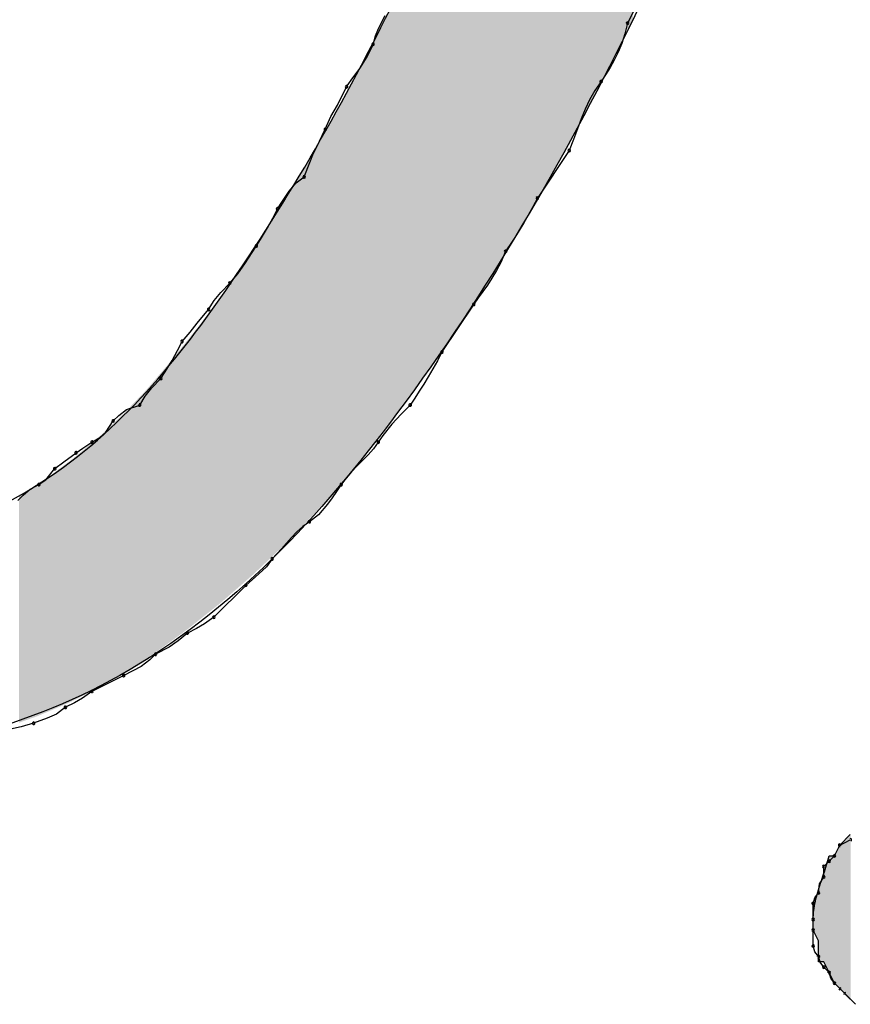
# Model space of a CAD drawing. Extents: x -424 to 186, y -4 to 301.
# Drawn here: x -322 to -321, y 138 to 139 of the extents above; entities that cross this region are included whole.
import ezdxf

# ---------------------------------------------------------------- set-up
doc = ezdxf.new("R2010")
doc.units = 0
doc.layers.add('PV', color=7, linetype='CONTINUOUS')

msp = doc.modelspace()

# ---------------------------------------------------------------- linework, layer by layer
at = {"layer": 'PV', "color": 7, "linetype": 'Continuous'}
for p, q in [((-321.51941, 138.67732), (-321.54129, 138.63356)), ((-321.71248, 138.62994), (-321.70787, 138.63887)), ((-321.71456, 138.62481), (-321.71248, 138.62994)), ((-321.54129, 138.63356), (-321.54307, 138.62617)), ((-321.71633, 138.61897), (-321.71456, 138.62481)), ((-321.54307, 138.62617), (-321.54523, 138.61954)), ((-321.72026, 138.61032), (-321.71633, 138.61897)), ((-321.5477, 138.61356), (-321.55043, 138.60808)), ((-321.54523, 138.61954), (-321.5477, 138.61356)), ((-321.72547, 138.60243), (-321.72026, 138.61032)), ((-321.55043, 138.60808), (-321.55336, 138.60299)), ((-321.73145, 138.59428), (-321.72547, 138.60243)), ((-321.55336, 138.60299), (-321.55641, 138.59815)), ((-321.73456, 138.5898), (-321.73145, 138.59428)), ((-321.55952, 138.59344), (-321.5638, 138.58718)), ((-321.55641, 138.59815), (-321.55952, 138.59344)), ((-321.74069, 138.57717), (-321.73456, 138.5898)), ((-321.5638, 138.58718), (-321.56737, 138.58086)), ((-321.56737, 138.58086), (-321.57043, 138.5744)), ((-321.7453, 138.56928), (-321.74069, 138.57717)), ((-321.57043, 138.5744), (-321.57318, 138.56776)), ((-321.74915, 138.56062), (-321.7453, 138.56928)), ((-321.57318, 138.56776), (-321.57579, 138.56086)), ((-321.75527, 138.54809), (-321.74915, 138.56062)), ((-321.57579, 138.56086), (-321.57847, 138.55364)), ((-321.57847, 138.55364), (-321.5814, 138.54604)), ((-321.75761, 138.54302), (-321.75527, 138.54809)), ((-321.5814, 138.54604), (-321.60328, 138.51322)), ((-321.75989, 138.53782), (-321.75761, 138.54302)), ((-321.76374, 138.5278), (-321.75989, 138.53782)), ((-321.76926, 138.52379), (-321.76374, 138.5278)), ((-321.77403, 138.51798), (-321.76926, 138.52379)), ((-321.77904, 138.51039), (-321.77403, 138.51798)), ((-321.60328, 138.51322), (-321.60641, 138.50718)), ((-321.78518, 138.49959), (-321.78197, 138.50592)), ((-321.78197, 138.50592), (-321.77904, 138.51039)), ((-321.60641, 138.50718), (-321.60954, 138.50152)), ((-321.7889, 138.49274), (-321.78518, 138.49959)), ((-321.60954, 138.50152), (-321.61266, 138.49619)), ((-321.79364, 138.48487), (-321.7889, 138.49274)), ((-321.61266, 138.49619), (-321.61579, 138.4911)), ((-321.79655, 138.4804), (-321.79364, 138.48487)), ((-321.61891, 138.48621), (-321.62204, 138.48145)), ((-321.61579, 138.4911), (-321.61891, 138.48621)), ((-321.79948, 138.47592), (-321.79655, 138.4804)), ((-321.62204, 138.48145), (-321.62516, 138.47675)), ((-321.8045, 138.46805), (-321.79948, 138.47592)), ((-321.62516, 138.47675), (-321.62829, 138.46956)), ((-321.80926, 138.46121), (-321.8045, 138.46805)), ((-321.62829, 138.46956), (-321.63142, 138.46346)), ((-321.81479, 138.45487), (-321.80926, 138.46121)), ((-321.63454, 138.45819), (-321.63767, 138.45349)), ((-321.63142, 138.46346), (-321.63454, 138.45819)), ((-321.82091, 138.44846), (-321.81479, 138.45487)), ((-321.63767, 138.45349), (-321.64079, 138.44911)), ((-321.82553, 138.4428), (-321.82091, 138.44846)), ((-321.64392, 138.44479), (-321.64704, 138.44028)), ((-321.64079, 138.44911), (-321.64392, 138.44479)), ((-321.82937, 138.43664), (-321.82553, 138.4428)), ((-321.64704, 138.44028), (-321.66892, 138.40747)), ((-321.83732, 138.42726), (-321.82937, 138.43664)), ((-321.84208, 138.42101), (-321.83732, 138.42726)), ((-321.84761, 138.41476), (-321.84208, 138.42101)), ((-321.85082, 138.40842), (-321.84761, 138.41476)), ((-321.85454, 138.40158), (-321.85082, 138.40842)), ((-321.66892, 138.40747), (-321.67205, 138.40143)), ((-321.85928, 138.39371), (-321.85454, 138.40158)), ((-321.67205, 138.40143), (-321.67517, 138.39577)), ((-321.86219, 138.38923), (-321.85928, 138.39371)), ((-321.6783, 138.39043), (-321.68143, 138.38535)), ((-321.67517, 138.39577), (-321.6783, 138.39043)), ((-321.86832, 138.38282), (-321.86219, 138.38923)), ((-321.68143, 138.38535), (-321.68455, 138.38046)), ((-321.87678, 138.371), (-321.87293, 138.37717)), ((-321.87293, 138.37717), (-321.86832, 138.38282)), ((-321.68455, 138.38046), (-321.68768, 138.3757)), ((-321.88587, 138.36784), (-321.87678, 138.371)), ((-321.6908, 138.371), (-321.69705, 138.36466)), ((-321.68768, 138.3757), (-321.6908, 138.371)), ((-321.89501, 138.36006), (-321.89108, 138.36382)), ((-321.89108, 138.36382), (-321.88587, 138.36784)), ((-321.69705, 138.36466), (-321.70331, 138.35782)), ((-321.89999, 138.3524), (-321.89501, 138.36006)), ((-321.70331, 138.35782), (-321.70956, 138.34995)), ((-321.90416, 138.34868), (-321.89999, 138.3524)), ((-321.70956, 138.34995), (-321.71268, 138.34547)), ((-321.91585, 138.34143), (-321.9096, 138.34547)), ((-321.9096, 138.34547), (-321.90416, 138.34868)), ((-321.71268, 138.34547), (-321.71601, 138.34099)), ((-321.929, 138.33193), (-321.92054, 138.33818)), ((-321.92054, 138.33818), (-321.91585, 138.34143)), ((-321.71966, 138.33682), (-321.7235, 138.33284)), ((-321.71601, 138.34099), (-321.71966, 138.33682)), ((-321.93513, 138.32724), (-321.929, 138.33193)), ((-321.7235, 138.33284), (-321.7274, 138.32893)), ((-321.94138, 138.31946), (-321.93513, 138.32724)), ((-321.73123, 138.32495), (-321.73488, 138.32079)), ((-321.7274, 138.32893), (-321.73123, 138.32495)), ((-321.95219, 138.31314), (-321.94607, 138.3163)), ((-321.94607, 138.3163), (-321.94138, 138.31946)), ((-321.73821, 138.3163), (-321.74133, 138.31163)), ((-321.73488, 138.32079), (-321.73821, 138.3163)), ((-321.96065, 138.30536), (-321.9568, 138.30912)), ((-321.9568, 138.30912), (-321.95219, 138.31314)), ((-321.74133, 138.31163), (-321.74446, 138.30709)), ((-321.74759, 138.30281), (-321.75384, 138.29552)), ((-321.74446, 138.30709), (-321.74759, 138.30281)), ((-321.75384, 138.29552), (-321.76009, 138.29077)), ((-321.76009, 138.29077), (-321.76456, 138.28745)), ((-321.76866, 138.2838), (-321.77243, 138.27996)), ((-321.76456, 138.28745), (-321.76866, 138.2838)), ((-321.77243, 138.27996), (-321.77928, 138.27222)), ((-321.77928, 138.27222), (-321.78562, 138.26525)), ((-321.78562, 138.26525), (-321.78955, 138.25972)), ((-321.79476, 138.25496), (-321.80385, 138.24701)), ((-321.78955, 138.25972), (-321.79476, 138.25496)), ((-321.80385, 138.24701), (-321.82573, 138.22513)), ((-321.82573, 138.22513), (-321.83214, 138.22045)), ((-321.84396, 138.21419), (-321.85021, 138.20875)), ((-321.83779, 138.21732), (-321.84396, 138.21419)), ((-321.83214, 138.22045), (-321.83779, 138.21732)), ((-321.85021, 138.20875), (-321.85646, 138.20458)), ((-321.85646, 138.20458), (-321.86584, 138.19961)), ((-321.86986, 138.19576), (-321.87566, 138.19115)), ((-321.86584, 138.19961), (-321.86986, 138.19576)), ((-321.87566, 138.19115), (-321.88772, 138.18502)), ((-321.88772, 138.18502), (-321.9096, 138.17408)), ((-321.9096, 138.17408), (-321.91601, 138.16939)), ((-321.91601, 138.16939), (-321.92167, 138.16627)), ((-321.92783, 138.16314), (-321.93408, 138.15842)), ((-321.92167, 138.16627), (-321.92783, 138.16314)), ((-321.94034, 138.15574), (-321.94971, 138.1522)), ((-321.93408, 138.15842), (-321.94034, 138.15574)), ((-321.95828, 138.1498), (-321.96558, 138.14816)), ((-321.94971, 138.1522), (-321.95828, 138.1498)), ((-321.39543, 138.06833), (-321.38813, 138.07562)), ((-321.39178, 138.07015), (-321.38813, 138.07198)), ((-321.39907, 138.06104), (-321.39543, 138.06833)), ((-321.39907, 138.06104), (-321.39543, 138.06833)), ((-321.39543, 138.06833), (-321.39178, 138.07015)), ((-321.40272, 138.06104), (-321.39907, 138.06104)), ((-321.40272, 138.05739), (-321.39907, 138.06104)), ((-321.40637, 138.05374), (-321.40272, 138.05739)), ((-321.40637, 138.04645), (-321.40637, 138.05374)), ((-321.40933, 138.04176), (-321.40637, 138.04645)), ((-321.41001, 138.03551), (-321.40933, 138.04176)), ((-321.41366, 138.02822), (-321.41256, 138.03216)), ((-321.41256, 138.03216), (-321.41001, 138.03551)), ((-321.41366, 138.01728), (-321.41366, 138.02822)), ((-321.41366, 138.00998), (-321.41366, 138.01728)), ((-321.41366, 138.00998), (-321.41366, 138.01728)), ((-321.41001, 138.00269), (-321.41366, 138.00998)), ((-321.41366, 137.99904), (-321.41366, 138.00998)), ((-321.41255, 137.99511), (-321.41366, 137.99904)), ((-321.41001, 137.9881), (-321.41001, 138.00269)), ((-321.41001, 137.99175), (-321.41255, 137.99511)), ((-321.4089, 137.98781), (-321.41001, 137.99175)), ((-321.40637, 137.9881), (-321.41001, 137.9881)), ((-321.40637, 137.98446), (-321.4089, 137.98781)), ((-321.40272, 137.98081), (-321.40637, 137.9881)), ((-321.40272, 137.98081), (-321.40637, 137.98446)), ((-321.39907, 137.97352), (-321.40272, 137.98081)), ((-321.40162, 137.97687), (-321.40272, 137.98081)), ((-321.39907, 137.97352), (-321.40162, 137.97687)), ((-321.39543, 137.96987), (-321.39907, 137.97352)), ((-321.39543, 137.96987), (-321.39907, 137.97352)), ((-321.38813, 137.96258), (-321.39543, 137.96987)), ((-321.38449, 137.95893), (-321.39178, 137.96622))]:
    msp.add_line(p, q, dxfattribs=at)
for centre, start, end in [((-321.54129, 138.63356), 153.43495, 333.43495), ((-321.54129, 138.63356), 346.48868, 166.48868), ((-321.71633, 138.61897), 163.17637, 343.17637), ((-321.71633, 138.61897), 335.55605, 155.55605), ((-321.55952, 138.59344), 146.51937, 326.51937), ((-321.55952, 138.59344), 325.68597, 145.68597), ((-321.73456, 138.5898), 145.22726, 325.22726), ((-321.73456, 138.5898), 334.13364, 154.13364), ((-321.74915, 138.56062), 156.02445, 336.02445), ((-321.74915, 138.56062), 333.9622, 153.9622), ((-321.5814, 138.54604), 158.89271, 338.89271), ((-321.5814, 138.54604), 326.30993, 146.30993), ((-321.76374, 138.5278), 158.97879, 338.97879), ((-321.76374, 138.5278), 306.01427, 126.01427), ((-321.60328, 138.51322), 146.30993, 326.30993), ((-321.60328, 138.51322), 332.63366, 152.63366), ((-321.78197, 138.50592), 146.78475, 326.78475), ((-321.78197, 138.50592), 333.12815, 153.12815), ((-321.79655, 138.4804), 146.94266, 326.94266), ((-321.79655, 138.4804), 326.84716, 146.84716), ((-321.62516, 138.47675), 146.3698, 326.3698), ((-321.62516, 138.47675), 336.49524, 156.49524), ((-321.81479, 138.45487), 138.89585, 318.89585), ((-321.81479, 138.45487), 316.31189, 136.31189), ((-321.82937, 138.43664), 319.73744, 139.73744), ((-321.64704, 138.44028), 145.26271, 325.26271), ((-321.64704, 138.44028), 326.30993, 146.30993), ((-321.82937, 138.43664), 148.03015, 328.03015), ((-321.84761, 138.41476), 138.51194, 318.51194), ((-321.84761, 138.41476), 333.12815, 153.12815), ((-321.66892, 138.40747), 146.30993, 326.30993), ((-321.66892, 138.40747), 332.63366, 152.63366), ((-321.86219, 138.38923), 316.31189, 136.31189), ((-321.86219, 138.38923), 146.94266, 326.94266), ((-321.87678, 138.371), 148.03015, 328.03015), ((-321.87678, 138.371), 289.15561, 109.15561), ((-321.6908, 138.371), 146.3698, 326.3698), ((-321.6908, 138.371), 315.38713, 135.38713), ((-321.89501, 138.36006), 133.734, 313.734), ((-321.89501, 138.36006), 326.97613, 146.97613), ((-321.9096, 138.34547), 120.53396, 300.53396), ((-321.9096, 138.34547), 302.87291, 122.87291), ((-321.71268, 138.34547), 145.07197, 325.07197), ((-321.71268, 138.34547), 323.43544, 143.43544), ((-321.92054, 138.33818), 124.75591, 304.75591), ((-321.92054, 138.33818), 306.45304, 126.45304), ((-321.93513, 138.32724), 127.43857, 307.43857), ((-321.93513, 138.32724), 321.22583, 141.22583), ((-321.94607, 138.3163), 123.95906, 303.95906), ((-321.94607, 138.3163), 297.27676, 117.27676), ((-321.73821, 138.3163), 143.43544, 323.43544), ((-321.73821, 138.3163), 326.18963, 146.18963), ((-321.76009, 138.29077), 127.18044, 307.18044), ((-321.76009, 138.29077), 306.62962, 126.62962), ((-321.78562, 138.26525), 137.7437, 317.7437), ((-321.78562, 138.26525), 324.56669, 144.56669), ((-321.80385, 138.24701), 131.1432, 311.1432), ((-321.80385, 138.24701), 315, 135), ((-321.82573, 138.22513), 135, 315), ((-321.82573, 138.22513), 306.17962, 126.17962), ((-321.84396, 138.21419), 116.88029, 296.88029), ((-321.84396, 138.21419), 311.04766, 131.04766), ((-321.86584, 138.19961), 117.95097, 297.95097), ((-321.86584, 138.19961), 313.76137, 133.76137), ((-321.88772, 138.18502), 116.92768, 296.92768), ((-321.88772, 138.18502), 296.56505, 116.56505), ((-321.9096, 138.17408), 116.56505, 296.56505), ((-321.9096, 138.17408), 306.17962, 126.17962), ((-321.92783, 138.16314), 116.88029, 296.88029), ((-321.92783, 138.16314), 307.05653, 127.05653), ((-321.94971, 138.1522), 110.68408, 290.68408), ((-321.94971, 138.1522), 285.66334, 105.66334), ((-321.38813, 138.07198), 296.56505, 116.56505), ((-321.39543, 138.06833), 116.56505, 296.56505), ((-321.39543, 138.06833), 333.43495, 153.43495), ((-321.39907, 138.06104), 153.43495, 333.43495), ((-321.39907, 138.06104), 315, 135), ((-321.40637, 138.05374), 0, 180), ((-321.40637, 138.05374), 135, 315), ((-321.40272, 138.05739), 135, 315), ((-321.40272, 138.05739), 315, 135), ((-321.40637, 138.04645), 180, 0), ((-321.40637, 138.04645), 327.68038, 147.68038), ((-321.41001, 138.03551), 173.78818, 353.78818), ((-321.41001, 138.03551), 322.77068, 142.77068), ((-321.41366, 138.02822), 0, 180), ((-321.41366, 138.02822), 164.3855, 344.3855), ((-321.41366, 138.01728), 0, 180), ((-321.41366, 138.01728), 180, 0), ((-321.41366, 138.00998), 0, 180), ((-321.41366, 138.00998), 180, 0), ((-321.41366, 137.99904), 15.74309, 195.74309), ((-321.41366, 137.99904), 180, 0), ((-321.41001, 137.99175), 15.74309, 195.74309), ((-321.41001, 137.99175), 217.08741, 37.08741), ((-321.40637, 137.98446), 45, 225), ((-321.40637, 137.98446), 217.08741, 37.08741), ((-321.40272, 137.98081), 15.6145, 195.6145), ((-321.40272, 137.98081), 225, 45), ((-321.39907, 137.97352), 45, 225), ((-321.39907, 137.97352), 217.22932, 37.22932), ((-321.39543, 137.96987), 225, 45), ((-321.39178, 137.96622), 45, 225)]:
    msp.add_arc(centre, 0.000886, start, end, dxfattribs=at)
for points, start_tangent, end_tangent in [([(-322.40554, 138.30171), (-322.52824, 138.73488), (-322.43246, 139.10937), (-322.17255, 139.40667), (-321.80286, 139.60829), (-321.37774, 139.69572), (-320.95153, 139.65047), (-320.57858, 139.45405)], (-0.480535, 0.876976), (0.762835, -0.646593)), ([(-322.08464, 138.27983), (-321.94395, 138.3181), (-321.81424, 138.45466), (-321.69798, 138.65654), (-321.59767, 138.89076), (-321.5158, 139.12435), (-321.45485, 139.32432), (-321.41731, 139.45769)], (0.988858, -0.14886), (0.270256, 0.962788)), ([(-321.25321, 139.43217), (-321.31828, 139.21118), (-321.41392, 138.92749), (-321.54074, 138.62957), (-321.69939, 138.36591), (-321.89052, 138.18498), (-322.11475, 138.13527), (-322.37272, 138.26525)], (-0.277007, -0.960868), (-0.758952, 0.651146)), ([(-321.41366, 138.01728), (-321.41325, 138.02353), (-321.41213, 138.02978), (-321.4105, 138.03603), (-321.40856, 138.04228), (-321.40648, 138.04853), (-321.40447, 138.05479), (-321.40272, 138.06104)], (0, 1), (0.242536, 0.970143))]:
    msp.add_spline(points, degree=3, dxfattribs=dict(at, start_tangent=start_tangent, end_tangent=end_tangent))
for points in [[(-321.55677, 138.59809), (-321.5584, 138.99786), (-321.55677, 139.0026)], [(-321.55677, 138.59809), (-321.55677, 139.0026), (-321.53757, 138.63621)], [(-321.5584, 138.59485), (-321.5611, 138.99036), (-321.5584, 138.99786)], [(-321.5584, 138.59485), (-321.5584, 138.99786), (-321.55677, 138.59809)], [(-321.5611, 138.58948), (-321.56782, 138.9717), (-321.5611, 138.99036)], [(-321.5611, 138.58948), (-321.5611, 138.99036), (-321.5584, 138.59485)], [(-321.56782, 138.57695), (-321.58011, 138.93762), (-321.56782, 138.9717)], [(-321.56782, 138.57695), (-321.56782, 138.9717), (-321.5611, 138.58948)], [(-321.58011, 138.55406), (-321.58612, 138.92166), (-321.58011, 138.93762)], [(-321.58011, 138.55406), (-321.58011, 138.93762), (-321.56782, 138.57695)], [(-321.58612, 138.54285), (-321.59056, 138.90989), (-321.58612, 138.92166)], [(-321.58612, 138.54285), (-321.58612, 138.92166), (-321.58011, 138.55406)], [(-321.59056, 138.53458), (-321.60269, 138.87771), (-321.59056, 138.90989)], [(-321.59056, 138.53458), (-321.59056, 138.90989), (-321.58612, 138.54285)], [(-321.60269, 138.51332), (-321.61361, 138.85015), (-321.60269, 138.87771)], [(-321.60269, 138.51332), (-321.60269, 138.87771), (-321.59056, 138.53458)], [(-321.61546, 138.49117), (-321.62668, 138.81717), (-321.61546, 138.84548)], [(-321.61499, 138.49193), (-321.61546, 138.84548), (-321.61499, 138.84665)], [(-321.61546, 138.49117), (-321.61546, 138.84548), (-321.61499, 138.49193)], [(-321.61361, 138.49418), (-321.61499, 138.84665), (-321.61361, 138.85015)], [(-321.61499, 138.49193), (-321.61499, 138.84665), (-321.61361, 138.49418)], [(-321.61361, 138.49418), (-321.61361, 138.85015), (-321.60269, 138.51332)], [(-321.62668, 138.47296), (-321.638, 138.79028), (-321.62668, 138.81717)], [(-321.62668, 138.47296), (-321.62668, 138.81717), (-321.61546, 138.49117)], [(-321.638, 138.45457), (-321.64462, 138.77456), (-321.638, 138.79028)], [(-321.638, 138.45457), (-321.638, 138.79028), (-321.62668, 138.47296)], [(-321.64462, 138.44459), (-321.65195, 138.75715), (-321.64462, 138.77456)], [(-321.64462, 138.44459), (-321.64462, 138.77456), (-321.638, 138.45457)], [(-321.65195, 138.43353), (-321.66183, 138.735), (-321.65195, 138.75715)], [(-321.65195, 138.43353), (-321.65195, 138.75715), (-321.64462, 138.44459)], [(-321.6637, 138.4158), (-321.67364, 138.70854), (-321.6637, 138.73082)], [(-321.66183, 138.41862), (-321.6637, 138.73082), (-321.66183, 138.735)], [(-321.6637, 138.4158), (-321.6637, 138.73082), (-321.66183, 138.41862)], [(-321.66183, 138.41862), (-321.66183, 138.735), (-321.65195, 138.43353)], [(-321.67364, 138.40185), (-321.67848, 138.69769), (-321.67364, 138.70854)], [(-321.67364, 138.40185), (-321.67364, 138.70854), (-321.6637, 138.4158)], [(-321.67848, 138.39504), (-321.69068, 138.67181), (-321.67848, 138.69769)], [(-321.67848, 138.39504), (-321.67848, 138.69769), (-321.67364, 138.40185)], [(-321.69068, 138.37792), (-321.69826, 138.65573), (-321.69068, 138.67181)], [(-321.69068, 138.37792), (-321.69068, 138.67181), (-321.67848, 138.39504)], [(-321.69826, 138.368), (-321.70244, 138.64742), (-321.69826, 138.65573)], [(-321.69826, 138.368), (-321.69826, 138.65573), (-321.69068, 138.37792)], [(-321.70244, 138.36253), (-321.70829, 138.63577), (-321.70244, 138.64742)], [(-321.70244, 138.36253), (-321.70244, 138.64742), (-321.69826, 138.368)], [(-321.70829, 138.35487), (-321.71892, 138.61462), (-321.70829, 138.63577)], [(-321.70829, 138.35487), (-321.70829, 138.63577), (-321.70244, 138.36253)], [(-321.71908, 138.34074), (-321.73098, 138.59203), (-321.71908, 138.61428)], [(-321.71892, 138.34095), (-321.71908, 138.61428), (-321.71892, 138.61462)], [(-321.71908, 138.34074), (-321.71908, 138.61428), (-321.71892, 138.34095)], [(-321.71892, 138.34095), (-321.71892, 138.61462), (-321.70829, 138.35487)], [(-321.73098, 138.32602), (-321.73732, 138.58017), (-321.73098, 138.59203)], [(-321.73098, 138.32602), (-321.73098, 138.59203), (-321.71908, 138.34074)], [(-321.73732, 138.31817), (-321.74095, 138.57338), (-321.73732, 138.58017)], [(-321.73732, 138.31817), (-321.73732, 138.58017), (-321.73098, 138.32602)], [(-321.74095, 138.31406), (-321.75431, 138.54982), (-321.74095, 138.57338)], [(-321.74095, 138.31406), (-321.74095, 138.57338), (-321.73732, 138.31817)], [(-321.75431, 138.29891), (-321.75669, 138.54563), (-321.75431, 138.54982)], [(-321.75431, 138.29891), (-321.75431, 138.54982), (-321.74095, 138.31406)], [(-321.75924, 138.29356), (-321.76384, 138.53303), (-321.75924, 138.54113)], [(-321.75669, 138.29621), (-321.75924, 138.54113), (-321.75669, 138.54563)], [(-321.75924, 138.29356), (-321.75924, 138.54113), (-321.75669, 138.29621)], [(-321.75669, 138.29621), (-321.75669, 138.54563), (-321.75431, 138.29891)], [(-321.76384, 138.28878), (-321.77699, 138.51113), (-321.76384, 138.53303)], [(-321.76384, 138.28878), (-321.76384, 138.53303), (-321.75924, 138.29356)], [(-321.77699, 138.27511), (-321.78075, 138.50487), (-321.77699, 138.51113)], [(-321.77699, 138.27511), (-321.77699, 138.51113), (-321.76384, 138.28878)], [(-321.78075, 138.27153), (-321.78715, 138.49499), (-321.78075, 138.50487)], [(-321.78075, 138.27153), (-321.78075, 138.50487), (-321.77699, 138.27511)], [(-321.78715, 138.26544), (-321.7982, 138.47794), (-321.78715, 138.49499)], [(-321.78715, 138.26544), (-321.78715, 138.49499), (-321.78075, 138.27153)], [(-321.79986, 138.25346), (-321.8147, 138.45422), (-321.79986, 138.4755)], [(-321.79861, 138.25455), (-321.79986, 138.4755), (-321.79861, 138.4773)], [(-321.79986, 138.25346), (-321.79986, 138.4755), (-321.79861, 138.25455)], [(-321.7982, 138.25491), (-321.79861, 138.4773), (-321.7982, 138.47794)], [(-321.79861, 138.25455), (-321.79861, 138.4773), (-321.7982, 138.25491)], [(-321.7982, 138.25491), (-321.7982, 138.47794), (-321.78715, 138.26544)], [(-321.8147, 138.24051), (-321.8174, 138.45034), (-321.8147, 138.45422)], [(-321.8147, 138.24051), (-321.8147, 138.45422), (-321.79986, 138.25346)], [(-321.82025, 138.23565), (-321.83708, 138.42404), (-321.82025, 138.44653)], [(-321.8174, 138.23815), (-321.82025, 138.44653), (-321.8174, 138.45034)], [(-321.82025, 138.23565), (-321.82025, 138.44653), (-321.8174, 138.23815)], [(-321.8174, 138.23815), (-321.8174, 138.45034), (-321.8147, 138.24051)], [(-321.83708, 138.2222), (-321.84175, 138.41823), (-321.83708, 138.42404)], [(-321.83708, 138.2222), (-321.83708, 138.42404), (-321.82025, 138.23565)], [(-321.84175, 138.21847), (-321.84312, 138.41652), (-321.84175, 138.41823)], [(-321.84175, 138.21847), (-321.84175, 138.41823), (-321.83708, 138.2222)], [(-321.8439, 138.2168), (-321.85765, 138.39843), (-321.8439, 138.41555)], [(-321.84312, 138.21737), (-321.8439, 138.41555), (-321.84312, 138.41652)], [(-321.8439, 138.2168), (-321.8439, 138.41555), (-321.84312, 138.21737)], [(-321.84312, 138.21737), (-321.84312, 138.41652), (-321.84175, 138.21847)], [(-321.85765, 138.20675), (-321.86677, 138.38776), (-321.85765, 138.39843)], [(-321.85765, 138.20675), (-321.85765, 138.39843), (-321.8439, 138.2168)], [(-321.86845, 138.19898), (-321.87237, 138.38121), (-321.86845, 138.38579)], [(-321.86677, 138.20009), (-321.86845, 138.38579), (-321.86677, 138.38776)], [(-321.86845, 138.19898), (-321.86845, 138.38579), (-321.86677, 138.20009)], [(-321.86677, 138.20009), (-321.86677, 138.38776), (-321.85765, 138.20675)], [(-321.87237, 138.19641), (-321.88574, 138.3672), (-321.87237, 138.38121)], [(-321.87237, 138.19641), (-321.87237, 138.38121), (-321.86845, 138.19898)], [(-321.88801, 138.18631), (-321.8947, 138.35854), (-321.88801, 138.36482)], [(-321.88735, 138.18669), (-321.88801, 138.36482), (-321.88735, 138.36551)], [(-321.88801, 138.18631), (-321.88801, 138.36482), (-321.88735, 138.18669)], [(-321.88574, 138.18761), (-321.88735, 138.36551), (-321.88574, 138.3672)], [(-321.88735, 138.18669), (-321.88735, 138.36551), (-321.88574, 138.18761)], [(-321.88574, 138.18761), (-321.88574, 138.3672), (-321.87237, 138.19641)], [(-321.8947, 138.18245), (-321.90452, 138.34932), (-321.8947, 138.35854)], [(-321.8947, 138.18245), (-321.8947, 138.35854), (-321.88801, 138.18631)], [(-321.90543, 138.17628), (-321.92018, 138.33616), (-321.90543, 138.34856)], [(-321.90452, 138.1768), (-321.90543, 138.34856), (-321.90452, 138.34932)], [(-321.90543, 138.17628), (-321.90543, 138.34856), (-321.90452, 138.1768)], [(-321.90452, 138.1768), (-321.90452, 138.34932), (-321.8947, 138.18245)], [(-321.92018, 138.16893), (-321.92186, 138.33474), (-321.92018, 138.33616)], [(-321.92018, 138.16893), (-321.92018, 138.33616), (-321.90543, 138.17628)], [(-321.92576, 138.16614), (-321.93016, 138.32851), (-321.92576, 138.33182)], [(-321.92186, 138.16809), (-321.92576, 138.33182), (-321.92186, 138.33474)], [(-321.92576, 138.16614), (-321.92576, 138.33182), (-321.92186, 138.16809)], [(-321.92186, 138.16809), (-321.92186, 138.33474), (-321.92018, 138.16893)], [(-321.93664, 138.16151), (-321.93998, 138.32114), (-321.93664, 138.32365)], [(-321.93016, 138.16427), (-321.93664, 138.32365), (-321.93016, 138.32851)], [(-321.93664, 138.16151), (-321.93664, 138.32365), (-321.93016, 138.16427)], [(-321.93016, 138.16427), (-321.93016, 138.32851), (-321.92576, 138.16614)], [(-321.94665, 138.15724), (-321.95351, 138.31209), (-321.94665, 138.31668)], [(-321.93998, 138.16008), (-321.94665, 138.31668), (-321.93998, 138.32114)], [(-321.94665, 138.15724), (-321.94665, 138.31668), (-321.93998, 138.16008)], [(-321.93998, 138.16008), (-321.93998, 138.32114), (-321.93664, 138.16151)], [(-321.95566, 138.15402), (-321.95881, 138.30855), (-321.95566, 138.31066)], [(-321.95351, 138.15479), (-321.95566, 138.31066), (-321.95351, 138.31209)], [(-321.95566, 138.15402), (-321.95566, 138.31066), (-321.95351, 138.15479)], [(-321.95351, 138.15479), (-321.95351, 138.31209), (-321.94665, 138.15724)], [(-321.95881, 138.15289), (-321.95983, 138.30793), (-321.95881, 138.30855)], [(-321.95983, 138.15253), (-321.95983, 138.30793), (-321.95881, 138.15289)], [(-321.95881, 138.15289), (-321.95881, 138.30855), (-321.95566, 138.15402)], [(-321.39182, 137.96626), (-321.39233, 138.07143), (-321.39182, 138.07194)], [(-321.39113, 137.96557), (-321.39182, 138.07194), (-321.39113, 138.07263)], [(-321.39182, 137.96626), (-321.39182, 138.07194), (-321.39113, 137.96557)], [(-321.39113, 137.96557), (-321.39113, 138.07263), (-321.39112, 137.96557)], [(-321.39112, 137.96557), (-321.39113, 138.07263), (-321.39112, 138.07263)], [(-321.39063, 137.96507), (-321.39112, 138.07263), (-321.39063, 138.07313)], [(-321.39112, 137.96557), (-321.39112, 138.07263), (-321.39063, 137.96507)], [(-321.39049, 137.96493), (-321.39063, 138.07313), (-321.39049, 138.07327)], [(-321.39063, 137.96507), (-321.39063, 138.07313), (-321.39049, 137.96493)], [(-321.38998, 137.96443), (-321.39049, 138.07327), (-321.38998, 138.07377)], [(-321.39049, 137.96493), (-321.39049, 138.07327), (-321.38998, 137.96443)], [(-321.38955, 137.964), (-321.38998, 138.07377), (-321.38955, 138.07421)], [(-321.38998, 137.96443), (-321.38998, 138.07377), (-321.38955, 137.964)], [(-321.38903, 137.96347), (-321.38955, 138.07421), (-321.38903, 138.07473)], [(-321.38955, 137.964), (-321.38955, 138.07421), (-321.38903, 137.96347)], [(-321.38897, 137.96341), (-321.38903, 138.07473), (-321.38897, 138.07479)], [(-321.38903, 137.96347), (-321.38903, 138.07473), (-321.38897, 137.96341)], [(-321.3889, 137.96335), (-321.38897, 138.07479), (-321.3889, 138.07485)], [(-321.38897, 137.96341), (-321.38897, 138.07479), (-321.3889, 137.96335)], [(-321.38871, 137.96315), (-321.3889, 138.07485), (-321.38871, 138.07505)], [(-321.3889, 137.96335), (-321.3889, 138.07485), (-321.38871, 137.96315)], [(-321.38837, 137.96282), (-321.38871, 138.07505), (-321.38837, 138.07539)], [(-321.38871, 137.96315), (-321.38871, 138.07505), (-321.38837, 137.96282)], [(-321.38821, 137.96266), (-321.38837, 138.07539), (-321.38821, 138.0756)], [(-321.38837, 137.96282), (-321.38837, 138.07539), (-321.38821, 137.96266)], [(-321.38819, 137.96263), (-321.38821, 138.0756), (-321.38819, 138.07563)], [(-321.38821, 137.96266), (-321.38821, 138.0756), (-321.38819, 137.96263)], [(-321.388, 137.96245), (-321.38819, 138.07563), (-321.388, 138.07588)], [(-321.38819, 137.96263), (-321.38819, 138.07563), (-321.388, 137.96245)], [(-321.3969, 137.97134), (-321.3972, 138.06478), (-321.3969, 138.06539)], [(-321.39665, 137.97109), (-321.3969, 138.06539), (-321.39665, 138.06589)], [(-321.3969, 137.97134), (-321.3969, 138.06539), (-321.39665, 137.97109)], [(-321.39633, 137.97077), (-321.39665, 138.06589), (-321.39633, 138.06653)], [(-321.39665, 137.97109), (-321.39665, 138.06589), (-321.39633, 137.97077)], [(-321.39611, 137.97056), (-321.39633, 138.06653), (-321.39611, 138.06696)], [(-321.39633, 137.97077), (-321.39633, 138.06653), (-321.39611, 137.97056)], [(-321.39586, 137.9703), (-321.39611, 138.06696), (-321.39586, 138.06747)], [(-321.39611, 137.97056), (-321.39611, 138.06696), (-321.39586, 137.9703)], [(-321.3957, 137.97014), (-321.39586, 138.06747), (-321.3957, 138.06779)], [(-321.39586, 137.9703), (-321.39586, 138.06747), (-321.3957, 137.97014)], [(-321.39554, 137.96998), (-321.3957, 138.06779), (-321.39554, 138.06811)], [(-321.3957, 137.97014), (-321.3957, 138.06779), (-321.39554, 137.96998)], [(-321.39537, 137.96981), (-321.39554, 138.06811), (-321.39537, 138.06833)], [(-321.39554, 137.96998), (-321.39554, 138.06811), (-321.39537, 137.96981)], [(-321.39515, 137.96959), (-321.39537, 138.06833), (-321.39515, 138.06861)], [(-321.39537, 137.96981), (-321.39537, 138.06833), (-321.39515, 137.96959)], [(-321.3949, 137.96934), (-321.39515, 138.06861), (-321.3949, 138.06886)], [(-321.39515, 137.96959), (-321.39515, 138.06861), (-321.3949, 137.96934)], [(-321.39483, 137.96927), (-321.3949, 138.06886), (-321.39483, 138.06893)], [(-321.3949, 137.96934), (-321.3949, 138.06886), (-321.39483, 137.96927)], [(-321.39446, 137.9689), (-321.39483, 138.06893), (-321.39446, 138.0693)], [(-321.39483, 137.96927), (-321.39483, 138.06893), (-321.39446, 137.9689)], [(-321.39407, 137.96852), (-321.39446, 138.0693), (-321.39407, 138.06968)], [(-321.39446, 137.9689), (-321.39446, 138.0693), (-321.39407, 137.96852)], [(-321.39348, 137.96792), (-321.39407, 138.06968), (-321.39348, 138.07028)], [(-321.39407, 137.96852), (-321.39407, 138.06968), (-321.39348, 137.96792)], [(-321.39301, 137.96745), (-321.39348, 138.07028), (-321.39301, 138.07075)], [(-321.39348, 137.96792), (-321.39348, 138.07028), (-321.39301, 137.96745)], [(-321.39258, 137.96703), (-321.39301, 138.07075), (-321.39258, 138.07117)], [(-321.39301, 137.96745), (-321.39301, 138.07075), (-321.39258, 137.96703)], [(-321.39252, 137.96696), (-321.39258, 138.07117), (-321.39252, 138.07124)], [(-321.39258, 137.96703), (-321.39258, 138.07117), (-321.39252, 137.96696)], [(-321.39233, 137.96677), (-321.39252, 138.07124), (-321.39233, 138.07143)], [(-321.39252, 137.96696), (-321.39252, 138.07124), (-321.39233, 137.96677)], [(-321.39233, 137.96677), (-321.39233, 138.07143), (-321.39182, 137.96626)], [(-321.40337, 137.98211), (-321.40383, 138.05695), (-321.40337, 138.05864)], [(-321.40336, 137.9821), (-321.40337, 138.05864), (-321.40336, 138.05865)], [(-321.40337, 137.98211), (-321.40337, 138.05864), (-321.40336, 137.9821)], [(-321.40296, 137.9813), (-321.40336, 138.05865), (-321.40296, 138.06013)], [(-321.40336, 137.9821), (-321.40336, 138.05865), (-321.40296, 137.9813)], [(-321.40273, 137.98084), (-321.40296, 138.06013), (-321.40273, 138.06097)], [(-321.40296, 137.9813), (-321.40296, 138.06013), (-321.40273, 137.98084)], [(-321.40272, 137.9808), (-321.40273, 138.06097), (-321.40272, 138.06104)], [(-321.40273, 137.98084), (-321.40273, 138.06097), (-321.40272, 137.9808)], [(-321.40272, 137.9808), (-321.40272, 138.06104), (-321.40268, 137.98073)], [(-321.40268, 137.98073), (-321.40272, 138.06104), (-321.40268, 138.06104)], [(-321.40268, 137.98073), (-321.40268, 138.06104), (-321.40243, 137.98022)], [(-321.40243, 137.98022), (-321.40268, 138.06104), (-321.40243, 138.06104)], [(-321.40243, 137.98022), (-321.40243, 138.06104), (-321.40238, 137.98013)], [(-321.40238, 137.98013), (-321.40243, 138.06104), (-321.40238, 138.06104)], [(-321.40238, 137.98013), (-321.40238, 138.06104), (-321.4022, 137.97977)], [(-321.4022, 137.97977), (-321.40238, 138.06104), (-321.4022, 138.06104)], [(-321.4022, 137.97977), (-321.4022, 138.06104), (-321.402, 137.97937)], [(-321.402, 137.97937), (-321.4022, 138.06104), (-321.402, 138.06104)], [(-321.402, 137.97937), (-321.402, 138.06104), (-321.4017, 137.97877)], [(-321.4017, 137.97877), (-321.402, 138.06104), (-321.4017, 138.06104)], [(-321.4017, 137.97877), (-321.4017, 138.06104), (-321.40146, 137.97829)], [(-321.40146, 137.97829), (-321.4017, 138.06104), (-321.40146, 138.06104)], [(-321.40146, 137.97829), (-321.40146, 138.06104), (-321.4012, 137.97778)], [(-321.4012, 137.97778), (-321.40146, 138.06104), (-321.4012, 138.06104)], [(-321.4012, 137.97778), (-321.4012, 138.06104), (-321.40112, 137.97761)], [(-321.40112, 137.97761), (-321.4012, 138.06104), (-321.40112, 138.06104)], [(-321.40112, 137.97761), (-321.40112, 138.06104), (-321.40086, 137.9771)], [(-321.40086, 137.9771), (-321.40112, 138.06104), (-321.40086, 138.06104)], [(-321.40086, 137.9771), (-321.40086, 138.06104), (-321.40052, 137.9764)], [(-321.40052, 137.9764), (-321.40086, 138.06104), (-321.40052, 138.06104)], [(-321.40052, 137.9764), (-321.40052, 138.06104), (-321.40027, 137.97591)], [(-321.40027, 137.97591), (-321.40052, 138.06104), (-321.40027, 138.06104)], [(-321.40027, 137.97591), (-321.40027, 138.06104), (-321.39995, 137.97527)], [(-321.39995, 137.97527), (-321.40027, 138.06104), (-321.39995, 138.06104)], [(-321.39995, 137.97527), (-321.39995, 138.06104), (-321.39974, 137.97485)], [(-321.39974, 137.97485), (-321.39995, 138.06104), (-321.39974, 138.06104)], [(-321.39974, 137.97485), (-321.39974, 138.06104), (-321.39948, 137.97434)], [(-321.39948, 137.97434), (-321.39974, 138.06104), (-321.39948, 138.06104)], [(-321.39948, 137.97434), (-321.39948, 138.06104), (-321.3994, 137.97417)], [(-321.3994, 137.97417), (-321.39948, 138.06104), (-321.3994, 138.06104)], [(-321.3994, 137.97417), (-321.3994, 138.06104), (-321.39933, 137.97403)], [(-321.39933, 137.97403), (-321.3994, 138.06104), (-321.39933, 138.06104)], [(-321.39933, 137.97403), (-321.39933, 138.06104), (-321.39917, 137.97372)], [(-321.39917, 137.97372), (-321.39933, 138.06104), (-321.39917, 138.06104)], [(-321.3991, 137.97357), (-321.39917, 138.06104), (-321.3991, 138.06112)], [(-321.39917, 137.97372), (-321.39917, 138.06104), (-321.3991, 137.97357)], [(-321.39892, 137.97338), (-321.3991, 138.06112), (-321.39892, 138.06134)], [(-321.3991, 137.97357), (-321.3991, 138.06112), (-321.39892, 137.97338)], [(-321.39879, 137.97324), (-321.39892, 138.06134), (-321.39879, 138.06159)], [(-321.39892, 137.97338), (-321.39892, 138.06134), (-321.39879, 137.97324)], [(-321.39858, 137.97303), (-321.39879, 138.06159), (-321.39858, 138.06202)], [(-321.39879, 137.97324), (-321.39879, 138.06159), (-321.39858, 137.97303)], [(-321.39857, 137.97301), (-321.39858, 138.06202), (-321.39857, 138.06204)], [(-321.39858, 137.97303), (-321.39858, 138.06202), (-321.39857, 137.97301)], [(-321.39838, 137.97282), (-321.39857, 138.06204), (-321.39838, 138.06243)], [(-321.39857, 137.97301), (-321.39857, 138.06204), (-321.39838, 137.97282)], [(-321.39808, 137.97252), (-321.39838, 138.06243), (-321.39808, 138.06303)], [(-321.39838, 137.97282), (-321.39838, 138.06243), (-321.39808, 137.97252)], [(-321.39784, 137.97228), (-321.39808, 138.06303), (-321.39784, 138.06351)], [(-321.39808, 137.97252), (-321.39808, 138.06303), (-321.39784, 137.97228)], [(-321.3975, 137.97194), (-321.39784, 138.06351), (-321.3975, 138.06419)], [(-321.39784, 137.97228), (-321.39784, 138.06351), (-321.3975, 137.97194)], [(-321.39724, 137.97169), (-321.3975, 138.06419), (-321.39724, 138.0647)], [(-321.3975, 137.97194), (-321.3975, 138.06419), (-321.39724, 137.97169)], [(-321.3972, 137.97165), (-321.39724, 138.0647), (-321.3972, 138.06478)], [(-321.39724, 137.97169), (-321.39724, 138.0647), (-321.3972, 137.97165)], [(-321.3972, 137.97165), (-321.3972, 138.06478), (-321.3969, 137.97134)], [(-321.40531, 137.986), (-321.40562, 138.05116), (-321.40531, 138.05211)], [(-321.40508, 137.98553), (-321.40531, 138.05211), (-321.40508, 138.05287)], [(-321.40531, 137.986), (-321.40531, 138.05211), (-321.40508, 137.98553)], [(-321.40478, 137.98493), (-321.40508, 138.05287), (-321.40478, 138.05385)], [(-321.40508, 137.98553), (-321.40508, 138.05287), (-321.40478, 137.98493)], [(-321.40448, 137.98434), (-321.40478, 138.05385), (-321.40448, 138.05482)], [(-321.40478, 137.98493), (-321.40478, 138.05385), (-321.40448, 137.98434)], [(-321.40389, 137.98315), (-321.40448, 138.05482), (-321.40389, 138.05674)], [(-321.40448, 137.98434), (-321.40448, 138.05482), (-321.40389, 137.98315)], [(-321.40383, 137.98303), (-321.40389, 138.05674), (-321.40383, 138.05695)], [(-321.40389, 137.98315), (-321.40389, 138.05674), (-321.40383, 137.98303)], [(-321.40383, 137.98303), (-321.40383, 138.05695), (-321.40337, 137.98211)], [(-321.40751, 137.9881), (-321.4081, 138.04365), (-321.40751, 138.04543)], [(-321.40699, 137.9881), (-321.40751, 138.04543), (-321.40699, 138.04701)], [(-321.40751, 137.9881), (-321.40751, 138.04543), (-321.40699, 137.9881)], [(-321.4069, 137.9881), (-321.40699, 138.04701), (-321.4069, 138.04727)], [(-321.40699, 137.9881), (-321.40699, 138.04701), (-321.4069, 137.9881)], [(-321.40674, 137.9881), (-321.4069, 138.04727), (-321.40674, 138.04777)], [(-321.4069, 137.9881), (-321.4069, 138.04727), (-321.40674, 137.9881)], [(-321.40659, 137.9881), (-321.40674, 138.04777), (-321.40659, 138.04821)], [(-321.40674, 137.9881), (-321.40674, 138.04777), (-321.40659, 137.9881)], [(-321.40632, 137.98801), (-321.40659, 138.04821), (-321.40632, 138.04906)], [(-321.40659, 137.9881), (-321.40659, 138.04821), (-321.40632, 137.98801)], [(-321.4061, 137.98758), (-321.40632, 138.04906), (-321.4061, 138.0497)], [(-321.40632, 137.98801), (-321.40632, 138.04906), (-321.4061, 137.98758)], [(-321.40606, 137.98748), (-321.4061, 138.0497), (-321.40606, 138.04985)], [(-321.4061, 137.98758), (-321.4061, 138.0497), (-321.40606, 137.98748)], [(-321.40562, 137.98662), (-321.40606, 138.04985), (-321.40562, 138.05116)], [(-321.40606, 137.98748), (-321.40606, 138.04985), (-321.40562, 137.98662)], [(-321.40562, 137.98662), (-321.40562, 138.05116), (-321.40531, 137.986)], [(-321.40969, 137.9881), (-321.40996, 138.03785), (-321.40969, 138.0387)], [(-321.40925, 137.9881), (-321.40969, 138.0387), (-321.40925, 138.04009)], [(-321.40969, 137.9881), (-321.40969, 138.0387), (-321.40925, 137.9881)], [(-321.40902, 137.9881), (-321.40925, 138.04009), (-321.40902, 138.04081)], [(-321.40925, 137.9881), (-321.40925, 138.04009), (-321.40902, 137.9881)], [(-321.4087, 137.9881), (-321.40902, 138.04081), (-321.4087, 138.04182)], [(-321.40902, 137.9881), (-321.40902, 138.04081), (-321.4087, 137.9881)], [(-321.40851, 137.9881), (-321.4087, 138.04182), (-321.40851, 138.04244)], [(-321.4087, 137.9881), (-321.4087, 138.04182), (-321.40851, 137.9881)], [(-321.4081, 137.9881), (-321.40851, 138.04244), (-321.4081, 138.04365)], [(-321.40851, 137.9881), (-321.40851, 138.04244), (-321.4081, 137.9881)], [(-321.4081, 137.9881), (-321.4081, 138.04365), (-321.40751, 137.9881)], [(-321.4117, 138.00606), (-321.41229, 138.02893), (-321.4117, 138.0315)], [(-321.41141, 138.00548), (-321.4117, 138.0315), (-321.41141, 138.03276)], [(-321.4117, 138.00606), (-321.4117, 138.0315), (-321.41141, 138.00548)], [(-321.4114, 138.00546), (-321.41141, 138.03276), (-321.4114, 138.03279)], [(-321.41141, 138.00548), (-321.41141, 138.03276), (-321.4114, 138.00546)], [(-321.41111, 138.00488), (-321.4114, 138.03279), (-321.41111, 138.03381)], [(-321.4114, 138.00546), (-321.4114, 138.03279), (-321.41111, 138.00488)], [(-321.4106, 138.00386), (-321.41111, 138.03381), (-321.4106, 138.03562)], [(-321.41111, 138.00488), (-321.41111, 138.03381), (-321.4106, 138.00386)], [(-321.41021, 138.00309), (-321.4106, 138.03562), (-321.41021, 138.03697)], [(-321.4106, 138.00386), (-321.4106, 138.03562), (-321.41021, 138.00309)], [(-321.41004, 138.00274), (-321.41021, 138.03697), (-321.41004, 138.0376)], [(-321.41021, 138.00309), (-321.41021, 138.03697), (-321.41004, 138.00274)], [(-321.41002, 138.00271), (-321.41004, 138.0376), (-321.41002, 138.03764)], [(-321.41004, 138.00274), (-321.41004, 138.0376), (-321.41002, 138.00271)], [(-321.41001, 138.00243), (-321.41002, 138.03764), (-321.41001, 138.03767)], [(-321.41002, 138.00271), (-321.41002, 138.03764), (-321.41001, 138.00243)], [(-321.40996, 137.9881), (-321.41001, 138.03767), (-321.40996, 138.03785)], [(-321.41001, 137.98896), (-321.41001, 138.03767), (-321.40996, 137.9881)], [(-321.40996, 137.9881), (-321.40996, 138.03785), (-321.40969, 137.9881)], [(-321.41285, 138.00837), (-321.4133, 138.02308), (-321.41285, 138.02588)], [(-321.41252, 138.00771), (-321.41285, 138.02588), (-321.41252, 138.02792)], [(-321.41285, 138.00837), (-321.41285, 138.02588), (-321.41252, 138.00771)], [(-321.4123, 138.00726), (-321.41252, 138.02792), (-321.4123, 138.0289)], [(-321.41252, 138.00771), (-321.41252, 138.02792), (-321.4123, 138.00726)], [(-321.41229, 138.00724), (-321.4123, 138.0289), (-321.41229, 138.02893)], [(-321.4123, 138.00726), (-321.4123, 138.0289), (-321.41229, 138.00724)], [(-321.41229, 138.00724), (-321.41229, 138.02893), (-321.4117, 138.00606)], [(-321.41365, 138.01028), (-321.41366, 138.01712), (-321.41365, 138.01824)], [(-321.41364, 138.01023), (-321.41365, 138.01824), (-321.41364, 138.01834)], [(-321.41365, 138.01028), (-321.41365, 138.01824), (-321.41364, 138.01023)], [(-321.41359, 138.00984), (-321.41364, 138.01834), (-321.41359, 138.0191)], [(-321.41364, 138.01023), (-321.41364, 138.01834), (-321.41359, 138.00984)], [(-321.4133, 138.00927), (-321.41359, 138.0191), (-321.4133, 138.02307)], [(-321.41359, 138.00984), (-321.41359, 138.0191), (-321.4133, 138.00927)], [(-321.4133, 138.00926), (-321.4133, 138.02307), (-321.4133, 138.02308)], [(-321.4133, 138.00926), (-321.4133, 138.02308), (-321.41285, 138.00837)], [(-321.4133, 138.00927), (-321.4133, 138.02307), (-321.4133, 138.00926)], [(-321.41366, 138.01036), (-321.41366, 138.01712), (-321.41365, 138.01028)]]:
    msp.add_solid(points, dxfattribs=at)

doc.saveas('drawing.dxf')
